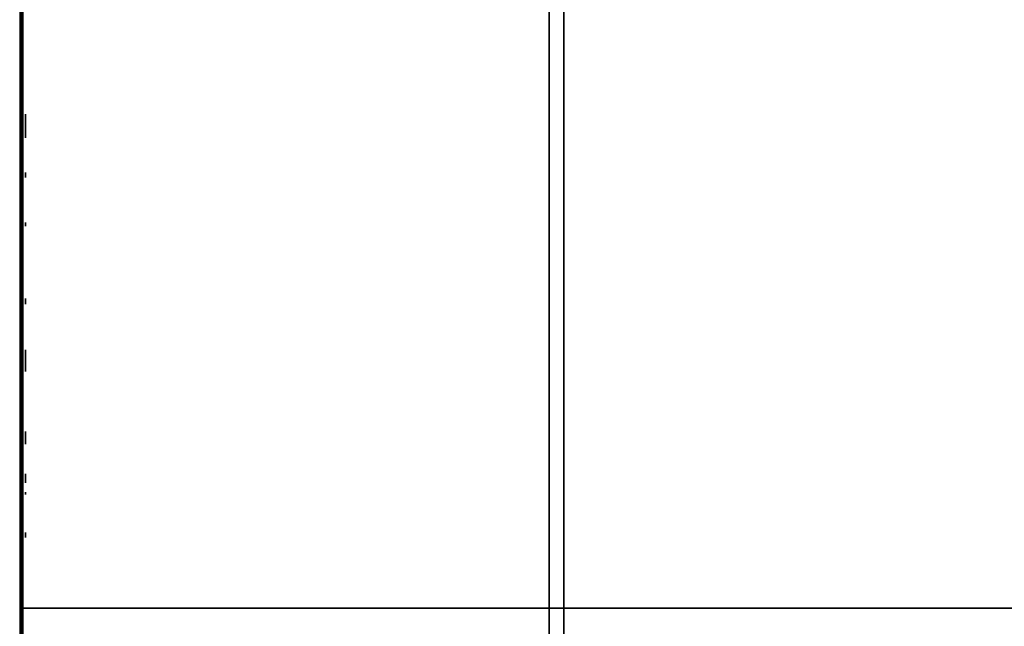
# Model space of a CAD drawing. Extents: x -173 to -68, y -50 to -4.
# Drawn here: x -173 to -163, y -38 to -32 of the extents above; entities that cross this region are included whole.
import ezdxf

# ---------------------------------------------------------------- set-up
doc = ezdxf.new("R2010")
doc.units = 0
doc.header["$LTSCALE"] = 192
doc.layers.get('0').update_dxf_attribs({"color": 1, "linetype": 'CONTINUOUS'})
doc.layers.add('LAYER_1', color=1, linetype='CONTINUOUS')

msp = doc.modelspace()

# ---------------------------------------------------------------- linework, layer by layer
at = {"color": 252}
for points in [[(-172.610558, -13.784654, -307.641236), (-172.610495, -37.855089, -307.641235), (-172.610495, -37.855089, -304.641235), (-172.610558, -13.784654, -304.641236)], [(-172.610558, -13.784654, -307.641236), (-172.610558, -13.784654, -304.641236), (-172.610495, -37.855089, -304.641235), (-172.610495, -37.855089, -307.641235)], [(-138.158689, -13.784655, -304.64124), (-138.158506, -37.85509, -304.64124), (-172.610471, -37.85509, -304.64123), (-172.610532, -13.784655, -304.64123)], [(-138.158506, -37.85509, -307.64124), (-138.158689, -13.784655, -307.64124), (-172.610532, -13.784655, -307.64123), (-172.610471, -37.85509, -307.64123)], [(-138.158689, -13.784655, -304.64124), (-172.610532, -13.784655, -304.64123), (-172.610471, -37.85509, -304.64123), (-138.158506, -37.85509, -304.64124)], [(-138.158506, -37.85509, -307.64124), (-172.610471, -37.85509, -307.64123), (-172.610532, -13.784655, -307.64123), (-138.158689, -13.784655, -307.64124)], [(-138.158506, -37.85509, -304.64124), (-138.158506, -37.85509, -307.64124), (-172.610471, -37.85509, -307.64123), (-172.610471, -37.85509, -304.64123)], [(-138.158506, -37.85509, -304.64124), (-172.610471, -37.85509, -304.64123), (-172.610471, -37.85509, -307.64123), (-138.158506, -37.85509, -307.64124)]]:
    msp.add_3dface(points, dxfattribs=at)
at = {"layer": 'LAYER_1', "color": 252}
for points, invisible_edges in [([(-172.594264, -49.765552, -296.270138), (-172.594264, -49.790798, -304.651257), (-172.594264, -13.789669, -304.651257), (-172.594264, -15.556905, -296.270138)], 4), ([(-172.603919, -49.746232, -294.583518), (-172.603919, -49.748001, -296.267557), (-172.603919, -15.547336, -296.267886), (-172.603919, -16.471714, -294.580756)], 4), ([(-172.567442, -33.012234, -307.265339), (-172.567442, -33.017668, -307.228822), (-172.567442, -33.047333, -307.206842), (-172.567442, -33.034214, -307.295003)], 15), ([(-172.567442, -33.105829, -307.24194), (-172.567442, -33.034214, -307.295003), (-172.567442, -33.047333, -307.206842), (-172.567442, -33.08385, -307.212276)], 15), ([(-172.567442, -33.100395, -307.278458), (-172.567442, -33.070731, -307.300437), (-172.567442, -33.034214, -307.295003), (-172.567442, -33.105829, -307.24194)], 15), ([(-172.567442, -33.09413, -305.498736), (-172.567442, -33.091291, -305.458791), (-172.567442, -33.117529, -305.428539), (-172.567442, -33.124382, -305.524973)], 15), ([(-172.567442, -33.187725, -305.451938), (-172.567442, -33.124382, -305.524973), (-172.567442, -33.117529, -305.428539), (-172.567442, -33.157473, -305.425701)], 15), ([(-172.567442, -33.190564, -305.491882), (-172.567442, -33.164326, -305.522134), (-172.567442, -33.124382, -305.524973), (-172.567442, -33.187725, -305.451938)], 15), ([(-172.567442, -33.491908, -306.70377), (-172.567442, -33.490489, -306.683798), (-172.567442, -33.503608, -306.668672), (-172.567442, -33.507034, -306.716888)], 15), ([(-172.567442, -33.538706, -306.680371), (-172.567442, -33.507034, -306.716888), (-172.567442, -33.503608, -306.668672), (-172.567442, -33.52358, -306.667252)], 15), ([(-172.567442, -33.540125, -306.700343), (-172.567442, -33.527006, -306.715469), (-172.567442, -33.507034, -306.716888), (-172.567442, -33.538706, -306.680371)], 15), ([(-172.567442, -34.076876, -305.358343), (-172.567442, -34.057492, -305.311546), (-172.567442, -34.076876, -305.264748), (-172.567442, -34.123674, -305.377727)], 15), ([(-172.567442, -34.170471, -305.264748), (-172.567442, -34.123674, -305.377727), (-172.567442, -34.076876, -305.264748), (-172.567442, -34.123674, -305.245364)], 15), ([(-172.567442, -34.189855, -305.311546), (-172.567442, -34.170471, -305.358343), (-172.567442, -34.123674, -305.377727), (-172.567442, -34.170471, -305.264748)], 15), ([(-172.567442, -35.235113, -307.24194), (-172.567442, -35.191499, -307.136646), (-172.567442, -35.235113, -307.031352), (-172.567442, -35.340407, -307.285555)], 15), ([(-172.567442, -35.445701, -307.031352), (-172.567442, -35.340407, -307.285555), (-172.567442, -35.235113, -307.031352), (-172.567442, -35.340407, -306.987737)], 15), ([(-172.567442, -35.489316, -307.136646), (-172.567442, -35.445701, -307.24194), (-172.567442, -35.340407, -307.285555), (-172.567442, -35.445701, -307.031352)], 15), ([(-172.567442, -35.855179, -305.393441), (-172.567442, -35.835795, -305.346644), (-172.567442, -35.855179, -305.299846), (-172.567442, -35.901977, -305.412825)], 15), ([(-172.567442, -35.948774, -305.299846), (-172.567442, -35.901977, -305.412825), (-172.567442, -35.855179, -305.299846), (-172.567442, -35.901977, -305.280462)], 15), ([(-172.567442, -35.968158, -305.346644), (-172.567442, -35.948774, -305.393441), (-172.567442, -35.901977, -305.412825), (-172.567442, -35.948774, -305.299846)], 15), ([(-172.567442, -36.288055, -306.1422), (-172.567442, -36.237588, -306.053452), (-172.567442, -36.264657, -305.955011), (-172.567442, -36.386496, -306.169269)], 15), ([(-172.567442, -36.451846, -305.931612), (-172.567442, -36.386496, -306.169269), (-172.567442, -36.264657, -305.955011), (-172.567442, -36.353406, -305.904543)], 15), ([(-172.567442, -36.346552, -307.089849), (-172.567442, -36.310623, -307.036198), (-172.567442, -36.323154, -306.972855), (-172.567442, -36.409895, -307.102379)], 15), ([(-172.567442, -36.440147, -306.949456), (-172.567442, -36.409895, -307.102379), (-172.567442, -36.323154, -306.972855), (-172.567442, -36.376804, -306.936925)], 15), ([(-172.567442, -36.502314, -306.020361), (-172.567442, -36.475245, -306.118802), (-172.567442, -36.386496, -306.169269), (-172.567442, -36.451846, -305.931612)], 15), ([(-172.567442, -36.476077, -307.003107), (-172.567442, -36.463546, -307.06645), (-172.567442, -36.409895, -307.102379), (-172.567442, -36.440147, -306.949456)], 15), ([(-172.567442, -37.048514, -306.305991), (-172.567442, -37.033976, -306.270893), (-172.567442, -37.048514, -306.235795), (-172.567442, -37.083612, -306.32053)], 15), ([(-172.567442, -37.11871, -306.235795), (-172.567442, -37.083612, -306.32053), (-172.567442, -37.048514, -306.235795), (-172.567442, -37.083612, -306.221257)], 15), ([(-172.567442, -37.133248, -306.270893), (-172.567442, -37.11871, -306.305991), (-172.567442, -37.083612, -306.32053), (-172.567442, -37.11871, -306.235795)], 15), ([(-172.567442, -37.247403, -307.078149), (-172.567442, -37.229438, -307.051324), (-172.567442, -37.235704, -307.019652), (-172.567442, -37.279074, -307.084415)], 15), ([(-172.567442, -37.2942, -307.007953), (-172.567442, -37.279074, -307.084415), (-172.567442, -37.235704, -307.019652), (-172.567442, -37.262529, -307.001688)], 15), ([(-172.567442, -37.312165, -307.034778), (-172.567442, -37.3059, -307.06645), (-172.567442, -37.279074, -307.084415), (-172.567442, -37.2942, -307.007953)], 15), ([(-172.567442, -37.329299, -305.568932), (-172.567442, -37.305068, -305.510435), (-172.567442, -37.329299, -305.451938), (-172.567442, -37.387795, -305.593162)], 15), ([(-172.567442, -37.446292, -305.451938), (-172.567442, -37.387795, -305.593162), (-172.567442, -37.329299, -305.451938), (-172.567442, -37.387795, -305.427708)], 15), ([(-172.567442, -37.470522, -305.510435), (-172.567442, -37.446292, -305.568932), (-172.567442, -37.387795, -305.593162), (-172.567442, -37.446292, -305.451938)], 15), ([(-172.567442, -37.715377, -307.347235), (-172.567442, -37.72507, -307.483612), (-172.567442, -37.621783, -307.394032), (-172.567442, -37.658888, -307.351249)], 15), ([(-172.567442, -37.66858, -307.487627), (-172.567442, -37.625797, -307.450521), (-172.567442, -37.621783, -307.394032), (-172.567442, -37.72507, -307.483612)], 15), ([(-172.567442, -37.75816, -307.38434), (-172.567442, -37.762175, -307.440829), (-172.567442, -37.72507, -307.483612), (-172.567442, -37.715377, -307.347235)], 15)]:
    msp.add_3dface(points, dxfattribs=dict(at, invisible_edges=invisible_edges))
msp.add_3dface([(-172.622579, -49.770608, -294.546819), (-71.993149, -49.770608, -294.546819), (-71.993149, -16.492608, -294.548762), (-172.622579, -16.492608, -294.548762)], dxfattribs=at)
at = {"layer": 'LAYER_1', "color": 254}
for points in [[(-167.714233, -46.496239, -294.530109), (-167.714233, -16.496239, -294.530109), (-172.61259, -16.496239, -294.530109), (-172.61259, -46.496239, -294.530109)], [(-167.714233, -46.496239, -293.280109), (-167.714233, -16.496239, -293.280109), (-167.714233, -16.496239, -294.530109), (-167.714233, -46.496239, -294.530109)], [(-135.920666, -46.496239, -293.277505), (-167.579522, -46.496239, -293.277505), (-167.579522, -16.496239, -293.277505), (-135.920666, -16.496239, -293.277505)], [(-135.920666, -46.496239, -294.527505), (-135.920666, -16.496239, -294.527505), (-167.579522, -16.496239, -294.527505), (-167.579522, -46.496239, -294.527505)], [(-167.579522, -16.496239, -293.277505), (-167.579522, -46.496239, -293.277505), (-167.579522, -46.496239, -294.527505), (-167.579522, -16.496239, -294.527505)]]:
    msp.add_3dface(points, dxfattribs=at)
at = {"layer": 'LAYER_1', "color": 175, "invisible_edges": 15}
for points in [[(-172.567442, -32.474064, -304.305401), (-172.567442, -32.476071, -304.277156), (-172.567442, -32.497463, -304.258603), (-172.567442, -32.492617, -304.326792)], [(-172.567442, -32.54426, -304.282002), (-172.567442, -32.492617, -304.326792), (-172.567442, -32.497463, -304.258603), (-172.567442, -32.525707, -304.260611)], [(-172.567442, -32.542253, -304.310247), (-172.567442, -32.520861, -304.328799), (-172.567442, -32.492617, -304.326792), (-172.567442, -32.54426, -304.282002)], [(-172.567442, -32.567659, -296.466829), (-172.567442, -32.576519, -296.422039), (-172.567442, -32.614456, -296.396633), (-172.567442, -32.593065, -296.504766)], [(-172.567442, -32.684652, -296.44343), (-172.567442, -32.593065, -296.504766), (-172.567442, -32.614456, -296.396633), (-172.567442, -32.659246, -296.405494)], [(-172.567442, -32.675792, -296.48822), (-172.567442, -32.637855, -296.513626), (-172.567442, -32.593065, -296.504766), (-172.567442, -32.684652, -296.44343)], [(-172.567442, -32.614456, -297.332582), (-172.567442, -32.604764, -297.309183), (-172.567442, -32.614456, -297.285784), (-172.567442, -32.637855, -297.342274)], [(-172.567442, -32.661254, -297.285784), (-172.567442, -32.637855, -297.342274), (-172.567442, -32.614456, -297.285784), (-172.567442, -32.637855, -297.276092)], [(-172.567442, -32.670946, -297.309183), (-172.567442, -32.661254, -297.332582), (-172.567442, -32.637855, -297.342274), (-172.567442, -32.661254, -297.285784)], [(-172.567442, -32.73145, -297.987746), (-172.567442, -32.726604, -297.976047), (-172.567442, -32.73145, -297.964347), (-172.567442, -32.743149, -297.992592)], [(-172.567442, -32.754848, -297.964347), (-172.567442, -32.743149, -297.992592), (-172.567442, -32.73145, -297.964347), (-172.567442, -32.743149, -297.959501)], [(-172.567442, -32.759695, -297.976047), (-172.567442, -32.754848, -297.987746), (-172.567442, -32.743149, -297.992592), (-172.567442, -32.754848, -297.964347)], [(-172.567442, -32.848443, -299.356571), (-172.567442, -32.843597, -299.344872), (-172.567442, -32.848443, -299.333172), (-172.567442, -32.860143, -299.361417)], [(-172.567442, -32.871842, -299.333172), (-172.567442, -32.860143, -299.361417), (-172.567442, -32.848443, -299.333172), (-172.567442, -32.860143, -299.328326)], [(-172.567442, -32.876688, -299.344872), (-172.567442, -32.871842, -299.356571), (-172.567442, -32.860143, -299.361417), (-172.567442, -32.871842, -299.333172)], [(-172.567442, -32.965437, -302.176117), (-172.567442, -32.962598, -302.136173), (-172.567442, -32.988836, -302.105921), (-172.567442, -32.995689, -302.202355)], [(-172.567442, -33.059032, -302.12932), (-172.567442, -32.995689, -302.202355), (-172.567442, -32.988836, -302.105921), (-172.567442, -33.02878, -302.103082)], [(-172.567442, -33.061871, -302.169264), (-172.567442, -33.035633, -302.199516), (-172.567442, -32.995689, -302.202355), (-172.567442, -33.059032, -302.12932)], [(-172.567442, -33.398313, -303.392851), (-172.567442, -33.412608, -303.311543), (-172.567442, -33.480209, -303.264158), (-172.567442, -33.445699, -303.460452)], [(-172.567442, -33.608902, -303.346053), (-172.567442, -33.445699, -303.460452), (-172.567442, -33.480209, -303.264158), (-172.567442, -33.561516, -303.278452)], [(-172.567442, -33.594607, -303.427361), (-172.567442, -33.527006, -303.474746), (-172.567442, -33.445699, -303.460452), (-172.567442, -33.608902, -303.346053)], [(-172.567442, -33.468509, -298.151537), (-172.567442, -33.453971, -298.116439), (-172.567442, -33.468509, -298.081341), (-172.567442, -33.503608, -298.166075)], [(-172.567442, -33.538706, -298.081341), (-172.567442, -33.503608, -298.166075), (-172.567442, -33.468509, -298.081341), (-172.567442, -33.503608, -298.066803)], [(-172.567442, -33.553244, -298.116439), (-172.567442, -33.538706, -298.151537), (-172.567442, -33.503608, -298.166075), (-172.567442, -33.538706, -298.081341)], [(-172.567442, -33.644, -297.472974), (-172.567442, -33.648014, -297.416485), (-172.567442, -33.690797, -297.379379), (-172.567442, -33.681105, -297.515757)], [(-172.567442, -33.784392, -297.426177), (-172.567442, -33.681105, -297.515757), (-172.567442, -33.690797, -297.379379), (-172.567442, -33.747287, -297.383394)], [(-172.567442, -33.780378, -297.482666), (-172.567442, -33.737595, -297.519772), (-172.567442, -33.681105, -297.515757), (-172.567442, -33.784392, -297.426177)], [(-172.567442, -33.901386, -296.537025), (-172.567442, -33.89512, -296.505354), (-172.567442, -33.913085, -296.478528), (-172.567442, -33.928211, -296.55499)], [(-172.567442, -33.971582, -296.490228), (-172.567442, -33.928211, -296.55499), (-172.567442, -33.913085, -296.478528), (-172.567442, -33.944757, -296.472263)], [(-172.567442, -33.936484, -299.543761), (-172.567442, -33.925372, -299.50039), (-172.567442, -33.948183, -299.461865), (-172.567442, -33.975009, -299.566572)], [(-172.567442, -33.977847, -296.521899), (-172.567442, -33.959883, -296.548725), (-172.567442, -33.928211, -296.55499), (-172.567442, -33.971582, -296.490228)], [(-172.567442, -34.030079, -299.473565), (-172.567442, -33.975009, -299.566572), (-172.567442, -33.948183, -299.461865), (-172.567442, -33.991554, -299.450754)], [(-172.567442, -34.04119, -299.516936), (-172.567442, -34.018379, -299.55546), (-172.567442, -33.975009, -299.566572), (-172.567442, -34.030079, -299.473565)], [(-172.567442, -34.228968, -297.777157), (-172.567442, -34.224122, -297.765458), (-172.567442, -34.228968, -297.753759), (-172.567442, -34.240667, -297.782003)], [(-172.567442, -34.252367, -297.753759), (-172.567442, -34.240667, -297.782003), (-172.567442, -34.228968, -297.753759), (-172.567442, -34.240667, -297.748913)], [(-172.567442, -34.257213, -297.765458), (-172.567442, -34.252367, -297.777157), (-172.567442, -34.240667, -297.782003), (-172.567442, -34.252367, -297.753759)], [(-172.567442, -34.404458, -304.258603), (-172.567442, -34.38992, -304.223505), (-172.567442, -34.404458, -304.188407), (-172.567442, -34.439556, -304.273141)], [(-172.567442, -34.474655, -304.188407), (-172.567442, -34.439556, -304.273141), (-172.567442, -34.404458, -304.188407), (-172.567442, -34.439556, -304.173869)], [(-172.567442, -34.489193, -304.223505), (-172.567442, -34.474655, -304.258603), (-172.567442, -34.439556, -304.273141), (-172.567442, -34.474655, -304.188407)], [(-172.567442, -34.755439, -299.37997), (-172.567442, -34.737474, -299.353144), (-172.567442, -34.74374, -299.321473), (-172.567442, -34.787111, -299.386235)], [(-172.567442, -34.802237, -299.309774), (-172.567442, -34.787111, -299.386235), (-172.567442, -34.74374, -299.321473), (-172.567442, -34.770565, -299.303508)], [(-172.567442, -34.820201, -299.336599), (-172.567442, -34.813936, -299.368271), (-172.567442, -34.787111, -299.386235), (-172.567442, -34.802237, -299.309774)], [(-172.567442, -34.895832, -296.45513), (-172.567442, -34.894412, -296.435158), (-172.567442, -34.907531, -296.420032), (-172.567442, -34.910958, -296.468248)], [(-172.567442, -34.942629, -296.431731), (-172.567442, -34.910958, -296.468248), (-172.567442, -34.907531, -296.420032), (-172.567442, -34.927503, -296.418612)], [(-172.567442, -34.944048, -296.451703), (-172.567442, -34.93093, -296.466829), (-172.567442, -34.910958, -296.468248), (-172.567442, -34.942629, -296.431731)], [(-172.567442, -34.942629, -297.028398), (-172.567442, -34.94121, -297.008426), (-172.567442, -34.954328, -296.9933), (-172.567442, -34.957755, -297.041517)], [(-172.567442, -34.989426, -297.005), (-172.567442, -34.957755, -297.041517), (-172.567442, -34.954328, -296.9933), (-172.567442, -34.9743, -296.991881)], [(-172.567442, -34.990846, -297.024972), (-172.567442, -34.977727, -297.040098), (-172.567442, -34.957755, -297.041517), (-172.567442, -34.989426, -297.005)], [(-172.567442, -34.989426, -302.725987), (-172.567442, -34.974888, -302.690889), (-172.567442, -34.989426, -302.655791), (-172.567442, -35.024524, -302.740525)], [(-172.567442, -35.059623, -302.655791), (-172.567442, -35.024524, -302.740525), (-172.567442, -34.989426, -302.655791), (-172.567442, -35.024524, -302.641253)], [(-172.567442, -35.074161, -302.690889), (-172.567442, -35.059623, -302.725987), (-172.567442, -35.024524, -302.740525), (-172.567442, -35.059623, -302.655791)], [(-172.567442, -35.188316, -303.416249), (-172.567442, -35.184057, -303.356333), (-172.567442, -35.223414, -303.310955), (-172.567442, -35.233694, -303.455606)], [(-172.567442, -35.328708, -303.346053), (-172.567442, -35.233694, -303.455606), (-172.567442, -35.223414, -303.310955), (-172.567442, -35.28333, -303.306697)], [(-172.567442, -35.332966, -303.405969), (-172.567442, -35.29361, -303.451347), (-172.567442, -35.233694, -303.455606), (-172.567442, -35.328708, -303.346053)], [(-172.567442, -35.550996, -298.245132), (-172.567442, -35.541304, -298.221733), (-172.567442, -35.550996, -298.198334), (-172.567442, -35.574394, -298.254824)], [(-172.567442, -35.597793, -298.198334), (-172.567442, -35.574394, -298.254824), (-172.567442, -35.550996, -298.198334), (-172.567442, -35.574394, -298.188642)], [(-172.567442, -35.607485, -298.221733), (-172.567442, -35.597793, -298.245132), (-172.567442, -35.574394, -298.254824), (-172.567442, -35.597793, -298.198334)], [(-172.567442, -35.586094, -296.513626), (-172.567442, -35.581248, -296.501927), (-172.567442, -35.586094, -296.490228), (-172.567442, -35.597793, -296.518473)], [(-172.567442, -35.609493, -296.490228), (-172.567442, -35.597793, -296.518473), (-172.567442, -35.586094, -296.490228), (-172.567442, -35.597793, -296.485382)], [(-172.567442, -35.614339, -296.501927), (-172.567442, -35.609493, -296.513626), (-172.567442, -35.597793, -296.518473), (-172.567442, -35.609493, -296.490228)], [(-172.567442, -35.855179, -304.246904), (-172.567442, -35.857186, -304.218659), (-172.567442, -35.878578, -304.200106), (-172.567442, -35.873732, -304.268295)], [(-172.567442, -35.925375, -304.223505), (-172.567442, -35.873732, -304.268295), (-172.567442, -35.878578, -304.200106), (-172.567442, -35.906823, -304.202114)], [(-172.567442, -35.923368, -304.25175), (-172.567442, -35.901977, -304.270303), (-172.567442, -35.873732, -304.268295), (-172.567442, -35.925375, -304.223505)], [(-172.567442, -35.948774, -297.531471), (-172.567442, -35.931397, -297.456429), (-172.567442, -35.972173, -297.391079), (-172.567442, -36.014124, -297.572246)], [(-172.567442, -36.112565, -297.414477), (-172.567442, -36.014124, -297.572246), (-172.567442, -35.972173, -297.391079), (-172.567442, -36.047215, -297.373702)], [(-172.567442, -36.129942, -297.489519), (-172.567442, -36.089166, -297.55487), (-172.567442, -36.014124, -297.572246), (-172.567442, -36.112565, -297.414477)], [(-172.567442, -36.510343, -303.451347), (-172.567442, -36.459876, -303.362599), (-172.567442, -36.486945, -303.264158), (-172.567442, -36.608784, -303.478416)], [(-172.567442, -36.674134, -303.240759), (-172.567442, -36.608784, -303.478416), (-172.567442, -36.486945, -303.264158), (-172.567442, -36.575693, -303.21369)], [(-172.567442, -36.603938, -297.344281), (-172.567442, -36.597673, -297.31261), (-172.567442, -36.615638, -297.285784), (-172.567442, -36.630764, -297.362246)], [(-172.567442, -36.724602, -303.329508), (-172.567442, -36.697533, -303.427949), (-172.567442, -36.608784, -303.478416), (-172.567442, -36.674134, -303.240759)], [(-172.567442, -36.674134, -297.297484), (-172.567442, -36.630764, -297.362246), (-172.567442, -36.615638, -297.285784), (-172.567442, -36.647309, -297.279519)], [(-172.567442, -36.6804, -297.329155), (-172.567442, -36.662435, -297.35598), (-172.567442, -36.630764, -297.362246), (-172.567442, -36.674134, -297.297484)], [(-172.567442, -36.978318, -296.501927), (-172.567442, -36.976898, -296.481955), (-172.567442, -36.990017, -296.466829), (-172.567442, -36.993444, -296.515046)], [(-172.567442, -37.025115, -296.478528), (-172.567442, -36.993444, -296.515046), (-172.567442, -36.990017, -296.466829), (-172.567442, -37.009989, -296.46541)], [(-172.567442, -37.026535, -296.4985), (-172.567442, -37.013416, -296.513626), (-172.567442, -36.993444, -296.515046), (-172.567442, -37.025115, -296.478528)], [(-172.567442, -37.025115, -302.515399), (-172.567442, -37.023696, -302.495426), (-172.567442, -37.036815, -302.4803), (-172.567442, -37.040241, -302.528517)], [(-172.567442, -37.071913, -302.492), (-172.567442, -37.040241, -302.528517), (-172.567442, -37.036815, -302.4803), (-172.567442, -37.056787, -302.478881)], [(-172.567442, -37.073332, -302.511972), (-172.567442, -37.060213, -302.527098), (-172.567442, -37.040241, -302.528517), (-172.567442, -37.071913, -302.492)], [(-172.567442, -37.338159, -296.841209), (-172.567442, -37.352697, -296.806111), (-172.567442, -37.387795, -296.791572), (-172.567442, -37.352697, -296.876307)], [(-172.567442, -37.352697, -296.876307), (-172.567442, -37.387795, -296.791572), (-172.567442, -37.422893, -296.876307), (-172.567442, -37.387795, -296.890845)], [(-172.567442, -37.422893, -296.806111), (-172.567442, -37.437432, -296.841209), (-172.567442, -37.422893, -296.876307), (-172.567442, -37.387795, -296.791572)], [(-172.567442, -37.516488, -304.153309), (-172.567442, -37.495685, -304.08654), (-172.567442, -37.528188, -304.024616), (-172.567442, -37.578412, -304.185812)], [(-172.567442, -37.656881, -304.036315), (-172.567442, -37.578412, -304.185812), (-172.567442, -37.528188, -304.024616), (-172.567442, -37.594957, -304.003813)], [(-172.567442, -37.563286, -303.346053), (-172.567442, -37.557608, -303.266165), (-172.567442, -37.610083, -303.205661), (-172.567442, -37.62379, -303.398528)], [(-172.567442, -37.677684, -304.103085), (-172.567442, -37.645181, -304.165008), (-172.567442, -37.578412, -304.185812), (-172.567442, -37.656881, -304.036315)], [(-172.567442, -37.586684, -298.65461), (-172.567442, -37.580419, -298.622938), (-172.567442, -37.598384, -298.596113), (-172.567442, -37.61351, -298.672574)], [(-172.567442, -37.598384, -298.139838), (-172.567442, -37.583846, -298.10474), (-172.567442, -37.598384, -298.069641), (-172.567442, -37.633482, -298.154376)], [(-172.567442, -37.656881, -298.607812), (-172.567442, -37.61351, -298.672574), (-172.567442, -37.598384, -298.596113), (-172.567442, -37.630055, -298.589847)], [(-172.567442, -37.66858, -298.069641), (-172.567442, -37.633482, -298.154376), (-172.567442, -37.598384, -298.069641), (-172.567442, -37.633482, -298.055103)], [(-172.567442, -37.750476, -303.252458), (-172.567442, -37.62379, -303.398528), (-172.567442, -37.610083, -303.205661), (-172.567442, -37.689971, -303.199983)], [(-172.567442, -37.663146, -298.639483), (-172.567442, -37.645181, -298.666309), (-172.567442, -37.61351, -298.672574), (-172.567442, -37.656881, -298.607812)], [(-172.567442, -37.756153, -303.332347), (-172.567442, -37.703678, -303.392851), (-172.567442, -37.62379, -303.398528), (-172.567442, -37.750476, -303.252458)], [(-172.567442, -37.683118, -298.10474), (-172.567442, -37.66858, -298.139838), (-172.567442, -37.633482, -298.154376), (-172.567442, -37.66858, -298.069641)], [(-172.567442, -37.972763, -296.513626), (-172.567442, -37.967917, -296.501927), (-172.567442, -37.972763, -296.490228), (-172.567442, -37.984463, -296.518473)], [(-172.567442, -37.996162, -296.490228), (-172.567442, -37.984463, -296.518473), (-172.567442, -37.972763, -296.490228), (-172.567442, -37.984463, -296.485382)], [(-172.567442, -38.001008, -296.501927), (-172.567442, -37.996162, -296.513626), (-172.567442, -37.984463, -296.518473), (-172.567442, -37.996162, -296.490228)]]:
    msp.add_3dface(points, dxfattribs=at)
at = {"layer": 'LAYER_1', "color": 253}
for points, invisible_edges in [([(-172.567442, -32.626156, -296.162646), (-172.567442, -32.616463, -296.139247), (-172.567442, -32.626156, -296.115848), (-172.567442, -32.649554, -296.172338)], 15), ([(-172.567442, -32.672953, -296.115848), (-172.567442, -32.649554, -296.172338), (-172.567442, -32.626156, -296.115848), (-172.567442, -32.649554, -296.106156)], 15), ([(-172.567442, -32.682645, -296.139247), (-172.567442, -32.672953, -296.162646), (-172.567442, -32.649554, -296.172338), (-172.567442, -32.672953, -296.115848)], 15), ([(-172.567442, -32.789947, -294.852317), (-172.567442, -32.785101, -294.840618), (-172.567442, -32.789947, -294.828919), (-172.567442, -32.801646, -294.857163)], 15), ([(-172.567442, -32.813345, -294.828919), (-172.567442, -32.801646, -294.857163), (-172.567442, -32.789947, -294.828919), (-172.567442, -32.801646, -294.824073)], 15), ([(-172.567442, -32.818191, -294.840618), (-172.567442, -32.813345, -294.852317), (-172.567442, -32.801646, -294.857163), (-172.567442, -32.813345, -294.828919)], 15), ([(-172.567442, -33.279089, -296.085995), (-172.567442, -33.278605, -296.079183), (-172.567442, -33.2799, -296.072477), (-172.567442, -33.28132, -296.09245)], 4), ([(-172.567442, -33.28132, -296.09245), (-172.567442, -33.2799, -296.072477), (-172.567442, -33.293019, -296.057351), (-172.567442, -33.296446, -296.105568)], 15), ([(-172.567442, -33.282887, -296.066336), (-172.567442, -33.287362, -296.061177), (-172.567442, -33.293019, -296.057351), (-172.567442, -33.2799, -296.072477)], 4), ([(-172.567442, -33.290304, -296.102581), (-172.567442, -33.285145, -296.098107), (-172.567442, -33.28132, -296.09245), (-172.567442, -33.296446, -296.105568)], 4), ([(-172.567442, -33.328117, -296.069051), (-172.567442, -33.296446, -296.105568), (-172.567442, -33.293019, -296.057351), (-172.567442, -33.312991, -296.055932)], 15), ([(-172.567442, -33.299474, -296.055121), (-172.567442, -33.306286, -296.054637), (-172.567442, -33.312991, -296.055932), (-172.567442, -33.293019, -296.057351)], 4), ([(-172.567442, -33.329537, -296.089023), (-172.567442, -33.316418, -296.104149), (-172.567442, -33.296446, -296.105568), (-172.567442, -33.328117, -296.069051)], 15), ([(-172.567442, -33.309963, -296.10638), (-172.567442, -33.303151, -296.106864), (-172.567442, -33.296446, -296.105568), (-172.567442, -33.316418, -296.104149)], 4), ([(-172.567442, -33.298824, -294.850296), (-172.567442, -33.299709, -294.824216), (-172.567442, -33.307314, -294.799254), (-172.567442, -33.304718, -294.875716)], 4), ([(-172.567442, -33.334807, -294.917811), (-172.567442, -33.316992, -294.898744), (-172.567442, -33.304718, -294.875716), (-172.567442, -33.35695, -294.931618)], 4), ([(-172.567442, -33.304718, -294.875716), (-172.567442, -33.307314, -294.799254), (-172.567442, -33.363215, -294.747023), (-172.567442, -33.35695, -294.931618)], 15), ([(-172.567442, -33.32112, -294.777111), (-172.567442, -33.340187, -294.759296), (-172.567442, -33.363215, -294.747023), (-172.567442, -33.307314, -294.799254)], 4), ([(-172.567442, -33.319133, -296.058919), (-172.567442, -33.324292, -296.063393), (-172.567442, -33.328117, -296.069051), (-172.567442, -33.312991, -296.055932)], 4), ([(-172.567442, -33.32655, -296.095164), (-172.567442, -33.322075, -296.100324), (-172.567442, -33.316418, -296.104149), (-172.567442, -33.329537, -296.089023)], 4), ([(-172.567442, -33.330348, -296.075505), (-172.567442, -33.330832, -296.082318), (-172.567442, -33.329537, -296.089023), (-172.567442, -33.328117, -296.069051)], 4), ([(-172.567442, -33.491908, -294.80552), (-172.567442, -33.35695, -294.931618), (-172.567442, -33.363215, -294.747023), (-172.567442, -33.439677, -294.749618)], 15), ([(-172.567442, -33.489313, -294.881981), (-172.567442, -33.433411, -294.934213), (-172.567442, -33.35695, -294.931618), (-172.567442, -33.491908, -294.80552)], 15), ([(-172.567442, -33.407991, -294.940108), (-172.567442, -33.381912, -294.939222), (-172.567442, -33.35695, -294.931618), (-172.567442, -33.433411, -294.934213)], 4), ([(-172.567442, -33.388635, -294.741128), (-172.567442, -33.414715, -294.742013), (-172.567442, -33.439677, -294.749618), (-172.567442, -33.363215, -294.747023)], 4), ([(-172.567442, -33.475507, -294.904124), (-172.567442, -33.45644, -294.92194), (-172.567442, -33.433411, -294.934213), (-172.567442, -33.489313, -294.881981)], 4), ([(-172.567442, -33.46182, -294.763425), (-172.567442, -33.479635, -294.782492), (-172.567442, -33.491908, -294.80552), (-172.567442, -33.439677, -294.749618)], 4), ([(-172.567442, -33.497803, -294.83094), (-172.567442, -33.496918, -294.85702), (-172.567442, -33.489313, -294.881981), (-172.567442, -33.491908, -294.80552)], 4), ([(-172.567442, -33.822625, -296.09245), (-172.567442, -33.820288, -296.086806), (-172.567442, -33.81949, -296.08075), (-172.567442, -33.826344, -296.097296)], 4), ([(-172.567442, -33.81949, -296.08075), (-172.567442, -33.826344, -296.064205), (-172.567442, -33.842889, -296.057351), (-172.567442, -33.826344, -296.097296)], 15), ([(-172.567442, -33.820288, -296.074694), (-172.567442, -33.822625, -296.069051), (-172.567442, -33.826344, -296.064205), (-172.567442, -33.81949, -296.08075)], 4), ([(-172.567442, -33.866288, -296.08075), (-172.567442, -33.826344, -296.097296), (-172.567442, -33.842889, -296.057351), (-172.567442, -33.859434, -296.064205)], 15), ([(-172.567442, -33.859434, -296.097296), (-172.567442, -33.842889, -296.104149), (-172.567442, -33.826344, -296.097296), (-172.567442, -33.866288, -296.08075)], 15), ([(-172.567442, -33.836833, -296.103352), (-172.567442, -33.83119, -296.101014), (-172.567442, -33.826344, -296.097296), (-172.567442, -33.842889, -296.104149)], 4), ([(-172.567442, -33.83119, -296.060486), (-172.567442, -33.836833, -296.058149), (-172.567442, -33.842889, -296.057351), (-172.567442, -33.826344, -296.064205)], 4), ([(-172.567442, -33.854588, -296.101014), (-172.567442, -33.848945, -296.103352), (-172.567442, -33.842889, -296.104149), (-172.567442, -33.859434, -296.097296)], 4), ([(-172.567442, -33.848945, -296.058149), (-172.567442, -33.854588, -296.060486), (-172.567442, -33.859434, -296.064205), (-172.567442, -33.842889, -296.057351)], 4), ([(-172.567442, -33.86549, -296.086806), (-172.567442, -33.863153, -296.09245), (-172.567442, -33.859434, -296.097296), (-172.567442, -33.866288, -296.08075)], 4), ([(-172.567442, -33.863153, -296.069051), (-172.567442, -33.86549, -296.074694), (-172.567442, -33.866288, -296.08075), (-172.567442, -33.859434, -296.064205)], 4), ([(-172.567442, -34.287465, -294.98101), (-172.567442, -34.282619, -294.969311), (-172.567442, -34.287465, -294.957612), (-172.567442, -34.299164, -294.985856)], 15), ([(-172.567442, -34.284835, -294.977584), (-172.567442, -34.283182, -294.973593), (-172.567442, -34.282619, -294.969311), (-172.567442, -34.287465, -294.98101)], 4), ([(-172.567442, -34.283182, -294.965029), (-172.567442, -34.284835, -294.961038), (-172.567442, -34.287465, -294.957612), (-172.567442, -34.282619, -294.969311)], 4), ([(-172.567442, -34.310863, -294.957612), (-172.567442, -34.299164, -294.985856), (-172.567442, -34.287465, -294.957612), (-172.567442, -34.299164, -294.952765)], 15), ([(-172.567442, -34.294882, -294.985292), (-172.567442, -34.290891, -294.98364), (-172.567442, -34.287465, -294.98101), (-172.567442, -34.299164, -294.985856)], 4), ([(-172.567442, -34.290891, -294.954982), (-172.567442, -34.294882, -294.953329), (-172.567442, -34.299164, -294.952765), (-172.567442, -34.287465, -294.957612)], 4), ([(-172.567442, -34.31571, -294.969311), (-172.567442, -34.310863, -294.98101), (-172.567442, -34.299164, -294.985856), (-172.567442, -34.310863, -294.957612)], 15), ([(-172.567442, -34.307437, -294.98364), (-172.567442, -34.303446, -294.985292), (-172.567442, -34.299164, -294.985856), (-172.567442, -34.310863, -294.98101)], 4), ([(-172.567442, -34.303446, -294.953329), (-172.567442, -34.307437, -294.954982), (-172.567442, -34.310863, -294.957612), (-172.567442, -34.299164, -294.952765)], 4), ([(-172.567442, -34.313493, -294.961038), (-172.567442, -34.315146, -294.965029), (-172.567442, -34.31571, -294.969311), (-172.567442, -34.310863, -294.957612)], 4), ([(-172.567442, -34.315146, -294.973593), (-172.567442, -34.313493, -294.977584), (-172.567442, -34.310863, -294.98101), (-172.567442, -34.31571, -294.969311)], 4), ([(-172.567442, -34.884132, -296.08075), (-172.567442, -34.87444, -296.057351), (-172.567442, -34.884132, -296.033953), (-172.567442, -34.907531, -296.090442)], 15), ([(-172.567442, -34.93093, -296.033953), (-172.567442, -34.907531, -296.090442), (-172.567442, -34.884132, -296.033953), (-172.567442, -34.907531, -296.024261)], 15), ([(-172.567442, -34.940622, -296.057351), (-172.567442, -34.93093, -296.08075), (-172.567442, -34.907531, -296.090442), (-172.567442, -34.93093, -296.033953)], 15), ([(-172.567442, -34.986712, -294.795388), (-172.567442, -34.987196, -294.788576), (-172.567442, -34.989426, -294.782121), (-172.567442, -34.988007, -294.802093)], 4), ([(-172.567442, -35.001126, -294.817219), (-172.567442, -34.988007, -294.802093), (-172.567442, -34.989426, -294.782121), (-172.567442, -35.021098, -294.818639)], 15), ([(-172.567442, -34.995468, -294.813394), (-172.567442, -34.990994, -294.808235), (-172.567442, -34.988007, -294.802093), (-172.567442, -35.001126, -294.817219)], 4), ([(-172.567442, -35.024524, -294.770422), (-172.567442, -35.021098, -294.818639), (-172.567442, -34.989426, -294.782121), (-172.567442, -35.004552, -294.769002)], 15), ([(-172.567442, -34.993252, -294.776464), (-172.567442, -34.998411, -294.771989), (-172.567442, -35.004552, -294.769002), (-172.567442, -34.989426, -294.782121)], 4), ([(-172.567442, -35.014393, -294.819934), (-172.567442, -35.00758, -294.81945), (-172.567442, -35.001126, -294.817219), (-172.567442, -35.021098, -294.818639)], 4), ([(-172.567442, -35.011258, -294.767707), (-172.567442, -35.01807, -294.768191), (-172.567442, -35.024524, -294.770422), (-172.567442, -35.004552, -294.769002)], 4), ([(-172.567442, -35.037643, -294.785548), (-172.567442, -35.036224, -294.80552), (-172.567442, -35.021098, -294.818639), (-172.567442, -35.024524, -294.770422)], 15), ([(-172.567442, -35.032399, -294.811177), (-172.567442, -35.027239, -294.815652), (-172.567442, -35.021098, -294.818639), (-172.567442, -35.036224, -294.80552)], 4), ([(-172.567442, -35.030182, -294.774247), (-172.567442, -35.034656, -294.779406), (-172.567442, -35.037643, -294.785548), (-172.567442, -35.024524, -294.770422)], 4), ([(-172.567442, -35.038939, -294.792253), (-172.567442, -35.038455, -294.799065), (-172.567442, -35.036224, -294.80552), (-172.567442, -35.037643, -294.785548)], 4), ([(-172.567442, -35.270211, -296.104149), (-172.567442, -35.252246, -296.077323), (-172.567442, -35.258512, -296.045652), (-172.567442, -35.301882, -296.110414)], 15), ([(-172.567442, -35.317008, -296.033953), (-172.567442, -35.301882, -296.110414), (-172.567442, -35.258512, -296.045652), (-172.567442, -35.285337, -296.027687)], 15), ([(-172.567442, -35.334973, -296.060778), (-172.567442, -35.328708, -296.09245), (-172.567442, -35.301882, -296.110414), (-172.567442, -35.317008, -296.033953)], 15), ([(-172.567442, -35.46845, -295.273704), (-172.567442, -35.462523, -295.248108), (-172.567442, -35.463423, -295.221851), (-172.567442, -35.4808, -295.296893)], 4), ([(-172.567442, -35.4808, -295.296893), (-172.567442, -35.463423, -295.221851), (-172.567442, -35.504198, -295.156501), (-172.567442, -35.54615, -295.337669)], 15), ([(-172.567442, -35.471088, -295.196721), (-172.567442, -35.484995, -295.174431), (-172.567442, -35.504198, -295.156501), (-172.567442, -35.463423, -295.221851)], 4), ([(-172.567442, -35.52102, -295.330004), (-172.567442, -35.49873, -295.316096), (-172.567442, -35.4808, -295.296893), (-172.567442, -35.54615, -295.337669)], 4), ([(-172.567442, -35.644591, -295.179899), (-172.567442, -35.54615, -295.337669), (-172.567442, -35.504198, -295.156501), (-172.567442, -35.57924, -295.139124)], 15), ([(-172.567442, -35.527388, -295.144151), (-172.567442, -35.552983, -295.138224), (-172.567442, -35.57924, -295.139124), (-172.567442, -35.504198, -295.156501)], 4), ([(-172.567442, -35.661967, -295.254942), (-172.567442, -35.621192, -295.320292), (-172.567442, -35.54615, -295.337669), (-172.567442, -35.644591, -295.179899)], 15), ([(-172.567442, -35.598003, -295.332641), (-172.567442, -35.572407, -295.338568), (-172.567442, -35.54615, -295.337669), (-172.567442, -35.621192, -295.320292)], 4), ([(-172.567442, -35.60437, -295.146789), (-172.567442, -35.62666, -295.160696), (-172.567442, -35.644591, -295.179899), (-172.567442, -35.57924, -295.139124)], 4), ([(-172.567442, -35.654303, -295.280071), (-172.567442, -35.640395, -295.302361), (-172.567442, -35.621192, -295.320292), (-172.567442, -35.661967, -295.254942)], 4), ([(-172.567442, -35.65694, -295.203089), (-172.567442, -35.662867, -295.228684), (-172.567442, -35.661967, -295.254942), (-172.567442, -35.644591, -295.179899)], 4), ([(-172.567442, -36.222069, -295.072996), (-172.567442, -36.218279, -295.058204), (-172.567442, -36.218447, -295.042934), (-172.567442, -36.229559, -295.086304)], 4), ([(-172.567442, -36.229559, -295.086304), (-172.567442, -36.218447, -295.042934), (-172.567442, -36.241258, -295.004409), (-172.567442, -36.268083, -295.109115)], 15), ([(-172.567442, -36.222562, -295.028228), (-172.567442, -36.230342, -295.015088), (-172.567442, -36.241258, -295.004409), (-172.567442, -36.218447, -295.042934)], 4), ([(-172.567442, -36.253377, -295.105001), (-172.567442, -36.240237, -295.097221), (-172.567442, -36.229559, -295.086304), (-172.567442, -36.268083, -295.109115)], 4), ([(-172.567442, -36.323154, -295.016108), (-172.567442, -36.268083, -295.109115), (-172.567442, -36.241258, -295.004409), (-172.567442, -36.284629, -294.993298)], 15), ([(-172.567442, -36.254566, -294.996919), (-172.567442, -36.269359, -294.99313), (-172.567442, -36.284629, -294.993298), (-172.567442, -36.241258, -295.004409)], 4), ([(-172.567442, -36.334265, -295.059479), (-172.567442, -36.311454, -295.098004), (-172.567442, -36.268083, -295.109115), (-172.567442, -36.323154, -295.016108)], 15), ([(-172.567442, -36.298146, -295.105493), (-172.567442, -36.283353, -295.109283), (-172.567442, -36.268083, -295.109115), (-172.567442, -36.311454, -295.098004)], 4), ([(-172.567442, -36.299335, -294.997412), (-172.567442, -36.312475, -295.005192), (-172.567442, -36.323154, -295.016108), (-172.567442, -36.284629, -294.993298)], 4), ([(-172.567442, -36.330151, -295.074185), (-172.567442, -36.32237, -295.087325), (-172.567442, -36.311454, -295.098004), (-172.567442, -36.334265, -295.059479)], 4), ([(-172.567442, -36.330643, -295.029416), (-172.567442, -36.334433, -295.044209), (-172.567442, -36.334265, -295.059479), (-172.567442, -36.323154, -295.016108)], 4), ([(-172.567442, -36.610777, -296.187862), (-172.567442, -36.60864, -296.17706), (-172.567442, -36.609372, -296.166072), (-172.567442, -36.615638, -296.197744)], 4), ([(-172.567442, -36.615638, -296.197744), (-172.567442, -36.609372, -296.166072), (-172.567442, -36.627337, -296.139247), (-172.567442, -36.642463, -296.215709)], 15), ([(-172.567442, -36.612923, -296.155649), (-172.567442, -36.61905, -296.146499), (-172.567442, -36.627337, -296.139247), (-172.567442, -36.609372, -296.166072)], 4), ([(-172.567442, -36.632039, -296.212158), (-172.567442, -36.62289, -296.206031), (-172.567442, -36.615638, -296.197744), (-172.567442, -36.642463, -296.215709)], 4), ([(-172.567442, -36.685834, -296.150946), (-172.567442, -36.642463, -296.215709), (-172.567442, -36.627337, -296.139247), (-172.567442, -36.659008, -296.132982)], 15), ([(-172.567442, -36.637218, -296.134387), (-172.567442, -36.648021, -296.13225), (-172.567442, -36.659008, -296.132982), (-172.567442, -36.627337, -296.139247)], 4), ([(-172.567442, -36.692099, -296.182618), (-172.567442, -36.674134, -296.209443), (-172.567442, -36.642463, -296.215709), (-172.567442, -36.685834, -296.150946)], 15), ([(-172.567442, -36.664253, -296.214303), (-172.567442, -36.65345, -296.21644), (-172.567442, -36.642463, -296.215709), (-172.567442, -36.674134, -296.209443)], 4), ([(-172.567442, -36.669432, -296.136532), (-172.567442, -36.678582, -296.14266), (-172.567442, -36.685834, -296.150946), (-172.567442, -36.659008, -296.132982)], 4), ([(-172.567442, -36.688549, -296.193041), (-172.567442, -36.682421, -296.202191), (-172.567442, -36.674134, -296.209443), (-172.567442, -36.692099, -296.182618)], 4), ([(-172.567442, -36.690694, -296.160828), (-172.567442, -36.692831, -296.17163), (-172.567442, -36.692099, -296.182618), (-172.567442, -36.685834, -296.150946)], 4), ([(-172.567442, -36.780996, -294.975161), (-172.567442, -36.779827, -294.972339), (-172.567442, -36.779429, -294.969311), (-172.567442, -36.782855, -294.977584)], 4), ([(-172.567442, -36.779429, -294.969311), (-172.567442, -36.782855, -294.961038), (-172.567442, -36.791128, -294.957612), (-172.567442, -36.782855, -294.977584)], 15), ([(-172.567442, -36.779827, -294.966283), (-172.567442, -36.780996, -294.963461), (-172.567442, -36.782855, -294.961038), (-172.567442, -36.779429, -294.969311)], 4), ([(-172.567442, -36.802827, -294.969311), (-172.567442, -36.782855, -294.977584), (-172.567442, -36.791128, -294.957612), (-172.567442, -36.799401, -294.961038)], 15), ([(-172.567442, -36.799401, -294.977584), (-172.567442, -36.791128, -294.98101), (-172.567442, -36.782855, -294.977584), (-172.567442, -36.802827, -294.969311)], 15), ([(-172.567442, -36.7881, -294.980612), (-172.567442, -36.785278, -294.979443), (-172.567442, -36.782855, -294.977584), (-172.567442, -36.791128, -294.98101)], 4), ([(-172.567442, -36.785278, -294.959179), (-172.567442, -36.7881, -294.95801), (-172.567442, -36.791128, -294.957612), (-172.567442, -36.782855, -294.961038)], 4), ([(-172.567442, -36.796978, -294.979443), (-172.567442, -36.794156, -294.980612), (-172.567442, -36.791128, -294.98101), (-172.567442, -36.799401, -294.977584)], 4), ([(-172.567442, -36.794156, -294.95801), (-172.567442, -36.796978, -294.959179), (-172.567442, -36.799401, -294.961038), (-172.567442, -36.791128, -294.957612)], 4), ([(-172.567442, -36.802429, -294.972339), (-172.567442, -36.80126, -294.975161), (-172.567442, -36.799401, -294.977584), (-172.567442, -36.802827, -294.969311)], 4), ([(-172.567442, -36.80126, -294.963461), (-172.567442, -36.802429, -294.966283), (-172.567442, -36.802827, -294.969311), (-172.567442, -36.799401, -294.961038)], 4), ([(-172.567442, -37.156943, -294.758722), (-172.567442, -37.154605, -294.753079), (-172.567442, -37.153808, -294.747023), (-172.567442, -37.160661, -294.763568)], 4), ([(-172.567442, -37.153808, -294.747023), (-172.567442, -37.160661, -294.730478), (-172.567442, -37.177207, -294.723624), (-172.567442, -37.160661, -294.763568)], 15), ([(-172.567442, -37.154605, -294.740967), (-172.567442, -37.156943, -294.735324), (-172.567442, -37.160661, -294.730478), (-172.567442, -37.153808, -294.747023)], 4), ([(-172.567442, -37.200606, -294.747023), (-172.567442, -37.160661, -294.763568), (-172.567442, -37.177207, -294.723624), (-172.567442, -37.193752, -294.730478)], 15), ([(-172.567442, -37.193752, -294.763568), (-172.567442, -37.177207, -294.770422), (-172.567442, -37.160661, -294.763568), (-172.567442, -37.200606, -294.747023)], 15), ([(-172.567442, -37.171151, -294.769624), (-172.567442, -37.165507, -294.767287), (-172.567442, -37.160661, -294.763568), (-172.567442, -37.177207, -294.770422)], 4), ([(-172.567442, -37.165507, -294.726759), (-172.567442, -37.171151, -294.724422), (-172.567442, -37.177207, -294.723624), (-172.567442, -37.160661, -294.730478)], 4), ([(-172.567442, -37.188906, -294.767287), (-172.567442, -37.183263, -294.769624), (-172.567442, -37.177207, -294.770422), (-172.567442, -37.193752, -294.763568)], 4), ([(-172.567442, -37.183263, -294.724422), (-172.567442, -37.188906, -294.726759), (-172.567442, -37.193752, -294.730478), (-172.567442, -37.177207, -294.723624)], 4), ([(-172.567442, -37.199808, -294.753079), (-172.567442, -37.197471, -294.758722), (-172.567442, -37.193752, -294.763568), (-172.567442, -37.200606, -294.747023)], 4), ([(-172.567442, -37.197471, -294.735324), (-172.567442, -37.199808, -294.740967), (-172.567442, -37.200606, -294.747023), (-172.567442, -37.193752, -294.730478)], 4), ([(-172.567442, -37.563286, -296.104149), (-172.567442, -37.561866, -296.084177), (-172.567442, -37.574985, -296.069051), (-172.567442, -37.578412, -296.117268)], 15), ([(-172.567442, -37.610083, -296.08075), (-172.567442, -37.578412, -296.117268), (-172.567442, -37.574985, -296.069051), (-172.567442, -37.594957, -296.067631)], 15), ([(-172.567442, -37.611503, -296.100722), (-172.567442, -37.598384, -296.115848), (-172.567442, -37.578412, -296.117268), (-172.567442, -37.610083, -296.08075)], 15)]:
    msp.add_3dface(points, dxfattribs=dict(at, invisible_edges=invisible_edges))

doc.saveas('drawing.dxf')
